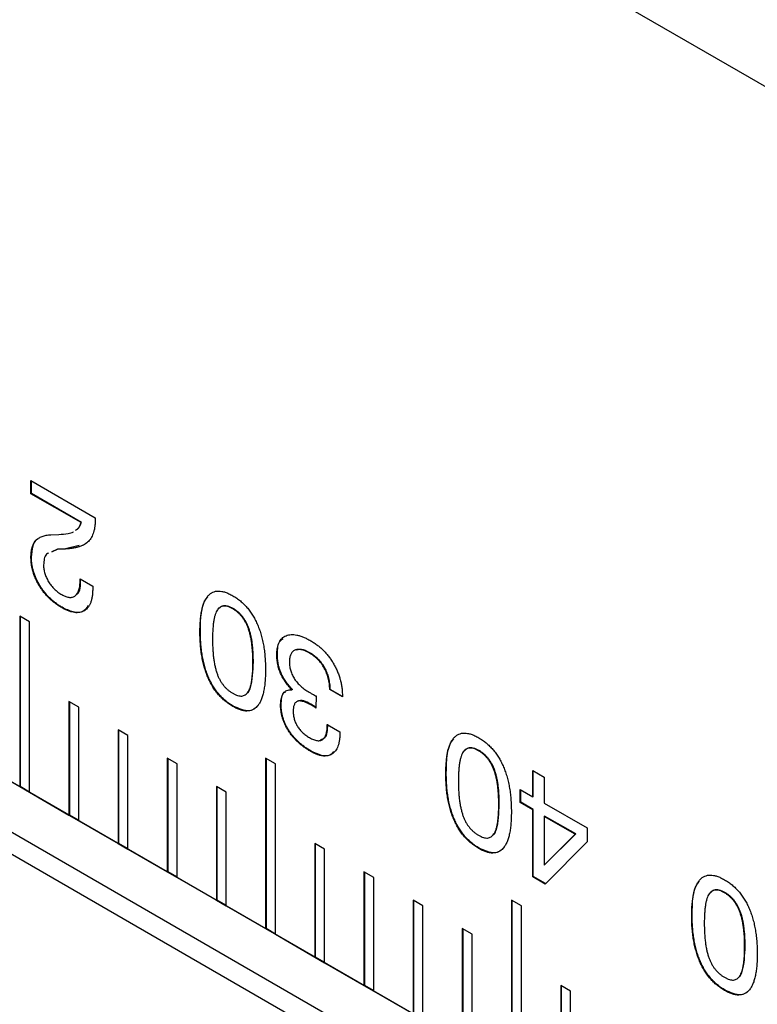
# Model space of a CAD drawing. Units: millimetres. Extents: x 14 to 281, y 11 to 152.
# Drawn here: x 232 to 236, y 30 to 35 of the extents above; entities that cross this region are included whole.
import ezdxf

# ---------------------------------------------------------------- set-up
doc = ezdxf.new("R2010")
doc.units = ezdxf.units.MM

msp = doc.modelspace()

# ---------------------------------------------------------------- linework, layer by layer
at = {"color": 7, "linetype": 'Continuous', "lineweight": 25}
for p, q in [((227.5796, 39.8066), (243.0715, 30.8633)), ((236.1214, 28.3751), (227.6105, 33.2884)), ((227.6105, 32.9998), (236.1178, 28.0887)), ((227.6666, 32.8412), (236.1337, 27.9532)), ((231.992, 32.5554), (232.3619, 32.3419)), ((231.992, 32.48), (231.992, 32.5554)), ((231.9949, 32.4817), (231.9949, 32.5538)), ((231.9949, 32.4817), (231.992, 32.48)), ((232.2799, 32.3139), (231.992, 32.48)), ((232.2827, 32.3155), (231.9949, 32.4817)), ((232.3619, 32.3419), (232.3619, 32.3368)), ((232.2827, 32.3155), (232.2799, 32.3139)), ((232.1068, 32.2444), (232.1519, 32.2454)), ((232.1426, 32.1592), (232.1096, 32.1449)), ((232.1455, 32.1609), (232.1124, 32.1466)), ((232.1878, 32.1623), (232.1426, 32.1592)), ((232.1455, 32.1609), (232.1426, 32.1592)), ((232.1907, 32.164), (232.1455, 32.1609)), ((232.2686, 32.1824), (232.1907, 32.164)), ((231.9949, 32.1151), (231.992, 32.1135)), ((232.2749, 31.9901), (232.3474, 31.9483)), ((232.2749, 31.9828), (232.2749, 31.9901)), ((232.2777, 31.9844), (232.2749, 31.9828)), ((232.2777, 31.9844), (232.2777, 31.9885)), ((232.3474, 31.9483), (232.3474, 31.9374)), ((232.1714, 31.827), (232.1686, 31.8254)), ((233.1552, 31.8202), (233.1524, 31.8185)), ((231.9841, 31.7435), (231.9275, 31.7761)), ((231.9275, 31.7761), (231.9275, 30.7963)), ((231.9303, 31.7745), (231.9303, 30.7979)), ((231.9841, 30.7636), (231.9841, 31.7435)), ((232.9667, 31.6868), (232.9638, 31.6852)), ((233.4091, 31.5549), (233.4062, 31.5533)), ((233.5967, 31.5653), (233.5939, 31.5637)), ((233.2713, 31.511), (233.2684, 31.5093)), ((233.4954, 31.3553), (233.4926, 31.3536)), ((233.6289, 31.3189), (233.6315, 31.3178)), ((233.6315, 31.3178), (233.6312, 31.2482)), ((233.7137, 31.3554), (233.7108, 31.3538)), ((233.7834, 31.3119), (233.7108, 31.3538)), ((233.7834, 31.3152), (233.7137, 31.3554)), ((233.7834, 31.3165), (233.7834, 31.3119)), ((232.2669, 31.2536), (232.2103, 31.2862)), ((232.2103, 31.2862), (232.2103, 30.633)), ((232.2132, 31.2846), (232.2132, 30.6346)), ((232.2669, 30.6003), (232.2669, 31.2536)), ((233.1558, 31.2587), (233.153, 31.2571)), ((233.4308, 31.2672), (233.428, 31.2656)), ((233.6963, 31.1528), (233.7689, 31.1109)), ((232.5497, 31.0903), (232.4932, 31.1229)), ((232.4932, 31.1229), (232.4932, 30.4697)), ((232.496, 31.1213), (232.496, 30.4713)), ((232.5497, 30.4371), (232.5497, 31.0903)), ((233.7689, 31.1109), (233.7689, 31.1065)), ((233.6038, 31.0001), (233.6009, 30.9985)), ((234.5695, 31.0038), (234.5666, 31.0021)), ((231.7012, 30.9269), (231.9275, 30.7963)), ((232.8326, 30.927), (232.776, 30.9597)), ((232.776, 30.9597), (232.776, 30.3064)), ((232.7788, 30.958), (232.7788, 30.3081)), ((232.8326, 30.2738), (232.8326, 30.927)), ((233.3983, 30.9271), (233.3417, 30.9597)), ((233.3417, 30.9597), (233.3417, 29.9799)), ((233.3445, 30.9581), (233.3445, 29.9815)), ((233.3983, 29.9472), (233.3983, 30.9271)), ((234.3809, 30.8704), (234.3781, 30.8688)), ((234.8785, 30.8891), (234.9437, 30.8514)), ((234.8785, 30.7383), (234.8785, 30.8891)), ((234.8813, 30.74), (234.8813, 30.8875)), ((231.9303, 30.7979), (231.9275, 30.7963)), ((231.9275, 30.7963), (231.9841, 30.7636)), ((231.9303, 30.7979), (231.984, 30.7669)), ((233.1154, 30.7637), (233.0589, 30.7964)), ((233.0589, 30.7964), (233.0589, 30.1431)), ((234.9437, 30.8514), (234.9437, 30.7007)), ((231.9841, 30.7636), (232.2103, 30.633)), ((233.0617, 30.7947), (233.0617, 30.1448)), ((233.1154, 30.1105), (233.1154, 30.7637)), ((234.8059, 30.7802), (234.8785, 30.7383)), ((234.8059, 30.7048), (234.8059, 30.7802)), ((234.8088, 30.7065), (234.8088, 30.7786)), ((234.8813, 30.74), (234.8785, 30.7383)), ((234.6855, 30.6945), (234.6827, 30.6929)), ((234.8088, 30.7065), (234.8059, 30.7048)), ((234.8785, 30.663), (234.8059, 30.7048)), ((234.8813, 30.6646), (234.8088, 30.7065)), ((234.9437, 30.7007), (235.1903, 30.5583)), ((232.2132, 30.6346), (232.2103, 30.633)), ((232.2103, 30.633), (232.2669, 30.6003)), ((232.2132, 30.6346), (232.2669, 30.6036)), ((234.8813, 30.6646), (234.8785, 30.663)), ((234.8785, 30.2777), (234.8785, 30.663)), ((234.8813, 30.2794), (234.8813, 30.6646)), ((234.9466, 30.6269), (234.9437, 30.6253)), ((235.1222, 30.5223), (234.9437, 30.6253)), ((234.9437, 30.6253), (234.9437, 30.3449)), ((235.1251, 30.5239), (234.9466, 30.6269)), ((232.2669, 30.6003), (232.4932, 30.4697)), ((234.9437, 30.3449), (235.1222, 30.5223)), ((234.9466, 30.3465), (235.1251, 30.5239)), ((235.1251, 30.5239), (235.1222, 30.5223)), ((235.1903, 30.5583), (235.1903, 30.4785)), ((232.496, 30.4713), (232.4932, 30.4697)), ((232.4932, 30.4697), (232.5497, 30.4371)), ((232.496, 30.4713), (232.5497, 30.4403)), ((233.6811, 30.4372), (233.6245, 30.4698)), ((233.6245, 30.4698), (233.6245, 29.8166)), ((233.6274, 30.4682), (233.6274, 29.8182)), ((235.1903, 30.4785), (234.9503, 30.2363)), ((232.5497, 30.4371), (232.776, 30.3064)), ((233.6811, 29.7839), (233.6811, 30.4372)), ((234.57, 30.4423), (234.5672, 30.4407)), ((234.9466, 30.3465), (234.9437, 30.3449)), ((232.7788, 30.3081), (232.776, 30.3064)), ((232.776, 30.3064), (232.8326, 30.2738)), ((232.7788, 30.3081), (232.8326, 30.277)), ((233.9639, 30.2739), (233.9074, 30.3065)), ((233.9074, 30.3065), (233.9074, 29.6533)), ((233.9102, 30.3049), (233.9102, 29.6549)), ((232.8326, 30.2738), (233.0589, 30.1431)), ((233.9639, 29.6206), (233.9639, 30.2739)), ((234.8813, 30.2794), (234.8785, 30.2777)), ((234.9503, 30.2363), (234.8785, 30.2777)), ((234.9524, 30.2383), (234.8813, 30.2794)), ((235.9837, 30.1873), (235.9808, 30.1857)), ((233.0617, 30.1448), (233.0589, 30.1431)), ((233.0589, 30.1431), (233.1154, 30.1105)), ((233.0617, 30.1448), (233.1154, 30.1138)), ((234.2468, 30.1106), (234.1902, 30.1432)), ((234.1902, 30.1432), (234.1902, 29.49)), ((234.1931, 30.1416), (234.1931, 29.4917)), ((234.8125, 30.1106), (234.7559, 30.1433)), ((234.7559, 30.1433), (234.7559, 29.1635)), ((234.7587, 30.1417), (234.7587, 29.1651)), ((233.1154, 30.1105), (233.3417, 29.9799)), ((234.2468, 29.4574), (234.2468, 30.1106)), ((234.8125, 29.1308), (234.8125, 30.1106)), ((235.7951, 30.054), (235.7923, 30.0524)), ((233.3445, 29.9815), (233.3417, 29.9799)), ((233.3417, 29.9799), (233.3983, 29.9472)), ((233.3445, 29.9815), (233.3983, 29.9505)), ((233.3983, 29.9472), (233.6245, 29.8166)), ((234.5296, 29.9473), (234.4731, 29.98)), ((234.4731, 29.98), (234.4731, 29.3267)), ((234.4759, 29.9783), (234.4759, 29.3284)), ((234.5296, 29.2941), (234.5296, 29.9473)), ((236.0997, 29.8781), (236.0969, 29.8765)), ((233.6274, 29.8182), (233.6245, 29.8166)), ((233.6245, 29.8166), (233.6811, 29.7839)), ((233.6274, 29.8182), (233.6811, 29.7872)), ((233.6811, 29.7839), (233.9074, 29.6533)), ((233.9102, 29.6549), (233.9074, 29.6533)), ((233.9074, 29.6533), (233.9639, 29.6206)), ((233.9102, 29.6549), (233.9639, 29.6239)), ((233.9639, 29.6206), (234.1902, 29.49)), ((235.0953, 29.6207), (235.0388, 29.6534)), ((235.0388, 29.6534), (235.0388, 29.0002)), ((235.0416, 29.6518), (235.0416, 29.0018)), ((235.0953, 28.9675), (235.0953, 29.6207)), ((235.9842, 29.6259), (235.9814, 29.6243))]:
    msp.add_line(p, q, dxfattribs=at)
for points, knots in [([(232.3619, 32.3368), (232.3618, 32.3294), (232.3616, 32.3149), (232.3597, 32.2946), (232.3568, 32.2758), (232.3524, 32.2587), (232.347, 32.2431), (232.3402, 32.2292), (232.3323, 32.2169), (232.3231, 32.206), (232.3124, 32.1965), (232.2999, 32.1884), (232.2857, 32.1812), (232.2696, 32.1752), (232.2518, 32.1702), (232.2322, 32.1664), (232.2107, 32.1637), (232.1956, 32.1628), (232.1878, 32.1623)], [0, 0, 0, 0, 0.061529, 0.120781, 0.178414, 0.234044, 0.288615, 0.341915, 0.395013, 0.447792, 0.502147, 0.560508, 0.622449, 0.688734, 0.75957, 0.834925, 0.914963, 1, 1, 1, 1]), ([(232.248, 32.2698), (232.2534, 32.2732), (232.2682, 32.2824), (232.2753, 32.3017), (232.2799, 32.3139)], [0, 0, 0, 0, 0.367956, 1, 1, 1, 1]), ([(232.2508, 32.2715), (232.2562, 32.2748), (232.271, 32.284), (232.2782, 32.3033), (232.2827, 32.3155)], [0, 0, 0, 0, 0.367956, 1, 1, 1, 1]), ([(231.992, 32.1135), (231.9921, 32.1188), (231.9923, 32.1291), (231.9935, 32.144), (231.9959, 32.1576), (231.9989, 32.1703), (232.0027, 32.182), (232.0076, 32.1925), (232.0133, 32.2021), (232.0199, 32.2106), (232.0274, 32.2183), (232.036, 32.2247), (232.0454, 32.2305), (232.0559, 32.235), (232.0671, 32.239), (232.0795, 32.2417), (232.0927, 32.2437), (232.1021, 32.2442), (232.1068, 32.2444)], [0, 0, 0, 0, 0.063506, 0.125163, 0.185378, 0.244811, 0.302231, 0.35982, 0.417058, 0.474522, 0.533007, 0.592767, 0.654575, 0.718691, 0.784586, 0.853718, 0.925465, 1, 1, 1, 1]), ([(231.9949, 32.1151), (231.9968, 32.137), (232.0008, 32.1808), (232.0182, 32.2178), (232.0343, 32.2228), (232.0345, 32.2228)], [0, 0, 0, 0, 0.498373, 0.995912, 1, 1, 1, 1]), ([(232.1519, 32.2454), (232.1697, 32.2471), (232.199, 32.2499), (232.2283, 32.255), (232.2372, 32.2618), (232.2374, 32.2619)], [0, 0, 0, 0, 0.6032675, 0.9934859, 1, 1, 1, 1]), ([(232.1686, 31.8254), (232.1621, 31.8293), (232.1494, 31.8368), (232.1309, 31.8502), (232.1133, 31.8641), (232.0967, 31.8793), (232.0811, 31.8955), (232.0665, 31.913), (232.0528, 31.9312), (232.0403, 31.9505), (232.0289, 31.9703), (232.019, 31.9905), (232.0107, 32.0107), (232.0039, 32.0311), (231.9985, 32.0517), (231.9948, 32.0723), (231.9925, 32.0931), (231.9922, 32.1066), (231.992, 32.1135)], [0, 0, 0, 0, 0.072442, 0.141516, 0.207556, 0.27162, 0.333759, 0.394767, 0.455241, 0.515924, 0.576049, 0.635081, 0.693128, 0.75149, 0.810865, 0.871409, 0.934271, 1, 1, 1, 1]), ([(232.1714, 31.827), (232.1649, 31.8309), (232.1522, 31.8385), (232.1337, 31.8518), (232.1161, 31.8657), (232.0995, 31.881), (232.0839, 31.8972), (232.0693, 31.9146), (232.0556, 31.9328), (232.0431, 31.9521), (232.0318, 31.972), (232.0219, 31.9921), (232.0135, 32.0124), (232.0067, 32.0328), (232.0013, 32.0533), (231.9976, 32.0739), (231.9953, 32.0947), (231.995, 32.1082), (231.9949, 32.1151)], [0, 0, 0, 0, 0.072442, 0.141516, 0.207556, 0.27162, 0.333759, 0.394767, 0.455241, 0.515924, 0.576049, 0.635081, 0.693128, 0.75149, 0.810865, 0.871409, 0.934271, 1, 1, 1, 1]), ([(232.0934, 32.138), (232.0891, 32.1366), (232.076, 32.1327), (232.0672, 32.1063), (232.0654, 32.0827), (232.0646, 32.071)], [0, 0, 0, 0, 0.200996, 0.600377, 1, 1, 1, 1]), ([(232.0646, 32.071), (232.0646, 32.0669), (232.0648, 32.0588), (232.0662, 32.0464), (232.0684, 32.0342), (232.0717, 32.0219), (232.0755, 32.0098), (232.0807, 31.9978), (232.0864, 31.9859), (232.0933, 31.9742), (232.1007, 31.9628), (232.1089, 31.9519), (232.1177, 31.9417), (232.1271, 31.9321), (232.1369, 31.9229), (232.1475, 31.9145), (232.1587, 31.9068), (232.1663, 31.9021), (232.1703, 31.8998)], [0, 0, 0, 0, 0.065697, 0.128379, 0.18932, 0.247809, 0.306222, 0.363978, 0.422288, 0.482174, 0.542359, 0.603043, 0.66396, 0.726083, 0.790168, 0.857022, 0.926546, 1, 1, 1, 1]), ([(232.2512, 31.9009), (232.254, 31.9022), (232.2768, 31.9128), (232.2773, 31.951), (232.2777, 31.9844)], [0, 0, 0, 0, 0.124605, 1, 1, 1, 1]), ([(232.3474, 31.9374), (232.3472, 31.9294), (232.3469, 31.9138), (232.3447, 31.8921), (232.3409, 31.8725), (232.3358, 31.855), (232.3289, 31.8398), (232.3206, 31.8267), (232.3108, 31.8159), (232.2995, 31.8073), (232.2869, 31.8011), (232.2732, 31.7971), (232.2584, 31.7956), (232.2424, 31.7967), (232.2255, 31.8002), (232.2074, 31.8063), (232.1884, 31.8144), (232.1753, 31.8217), (232.1686, 31.8254)], [0, 0, 0, 0, 0.071783, 0.140464, 0.205708, 0.26877, 0.329615, 0.389464, 0.448294, 0.507677, 0.566391, 0.624552, 0.68294, 0.742308, 0.803005, 0.86567, 0.931317, 1, 1, 1, 1]), ([(232.1703, 31.8998), (232.1742, 31.8976), (232.182, 31.8934), (232.1933, 31.8886), (232.204, 31.8854), (232.2139, 31.8839), (232.2233, 31.8839), (232.232, 31.8854), (232.2399, 31.8888), (232.2472, 31.8935), (232.2537, 31.8998), (232.2595, 31.9074), (232.2642, 31.9166), (232.2682, 31.927), (232.2711, 31.9391), (232.2734, 31.9522), (232.2746, 31.967), (232.2748, 31.9774), (232.2749, 31.9828)], [0, 0, 0, 0, 0.0648506, 0.1264507, 0.1861524, 0.2433405, 0.2998995, 0.3560229, 0.4129007, 0.4705098, 0.5299816, 0.5897598, 0.6510315, 0.7152303, 0.780767, 0.8503485, 0.9234614, 1, 1, 1, 1]), ([(232.9638, 31.6852), (232.964, 31.6977), (232.9643, 31.722), (232.9666, 31.7562), (232.9703, 31.7872), (232.9754, 31.8151), (232.9822, 31.8397), (232.9904, 31.8612), (233.0002, 31.8794), (233.0114, 31.8944), (233.0241, 31.9062), (233.0384, 31.9144), (233.054, 31.9196), (233.0711, 31.9212), (233.0896, 31.9193), (233.1095, 31.9141), (233.1308, 31.9057), (233.1454, 31.8977), (233.153, 31.8936)], [0, 0, 0, 0, 0.086676, 0.168151, 0.24465, 0.316447, 0.383951, 0.447786, 0.50787, 0.56505, 0.619984, 0.672987, 0.725107, 0.776839, 0.829402, 0.883521, 0.940259, 1, 1, 1, 1]), ([(232.9667, 31.6868), (232.9676, 31.7623), (232.9685, 31.8431), (233.0069, 31.8842), (233.0094, 31.8869)], [0, 0, 0, 0, 0.935163, 1, 1, 1, 1]), ([(233.153, 31.8936), (233.1604, 31.889), (233.175, 31.8801), (233.1961, 31.8641), (233.2158, 31.8464), (233.2342, 31.8271), (233.2512, 31.8057), (233.2667, 31.7827), (233.2808, 31.7579), (233.2935, 31.7316), (233.3048, 31.7036), (233.3145, 31.6741), (233.3228, 31.6431), (233.3294, 31.6107), (233.3347, 31.5769), (233.3384, 31.5416), (233.3405, 31.5048), (233.3408, 31.4802), (233.341, 31.4675)], [0, 0, 0, 0, 0.059289, 0.115871, 0.169545, 0.22196, 0.273561, 0.325811, 0.378522, 0.433592, 0.490914, 0.551146, 0.61514, 0.682732, 0.754765, 0.831454, 0.913109, 1, 1, 1, 1]), ([(232.3219, 31.8374), (232.3128, 31.8241), (232.2931, 31.7952), (232.2353, 31.7954), (232.1927, 31.8165), (232.1714, 31.827)], [0, 0, 0, 0, 0.298437, 0.648624, 1, 1, 1, 1]), ([(233.1524, 31.8185), (233.1475, 31.8212), (233.1381, 31.8263), (233.1243, 31.8316), (233.1116, 31.8343), (233.1, 31.8347), (233.0892, 31.8329), (233.0797, 31.8283), (233.0711, 31.8215), (233.0636, 31.8122), (233.0572, 31.8002), (233.0515, 31.7858), (233.0468, 31.7686), (233.043, 31.7487), (233.04, 31.7263), (233.0379, 31.7011), (233.0366, 31.6732), (233.0365, 31.6535), (233.0364, 31.6433)], [0, 0, 0, 0, 0.054066, 0.104979, 0.153687, 0.200864, 0.24741, 0.294817, 0.343525, 0.39472, 0.449563, 0.509811, 0.575403, 0.647137, 0.725379, 0.810289, 0.901638, 1, 1, 1, 1]), ([(233.1552, 31.8202), (233.144, 31.8258), (233.1215, 31.837), (233.0916, 31.8375), (233.0791, 31.8257), (233.0735, 31.8204)], [0, 0, 0, 0, 0.354595, 0.70848, 1, 1, 1, 1]), ([(233.2684, 31.5093), (233.2684, 31.5195), (233.2682, 31.5393), (233.267, 31.5684), (233.2647, 31.596), (233.2617, 31.6219), (233.258, 31.6461), (233.253, 31.6688), (233.2474, 31.6898), (233.2409, 31.7093), (233.2334, 31.7274), (233.2248, 31.7443), (233.2152, 31.7598), (233.2046, 31.7742), (233.193, 31.7874), (233.1803, 31.7991), (233.1667, 31.8098), (233.1573, 31.8156), (233.1524, 31.8185)], [0, 0, 0, 0, 0.097672, 0.18874, 0.273402, 0.351348, 0.42319, 0.488994, 0.549333, 0.604819, 0.656445, 0.705548, 0.753027, 0.799526, 0.846954, 0.895211, 0.946271, 1, 1, 1, 1]), ([(233.2713, 31.511), (233.2712, 31.5212), (233.271, 31.5409), (233.2698, 31.57), (233.2675, 31.5976), (233.2645, 31.6235), (233.2608, 31.6477), (233.2559, 31.6704), (233.2503, 31.6914), (233.2437, 31.7109), (233.2362, 31.7291), (233.2276, 31.7459), (233.218, 31.7615), (233.2074, 31.7758), (233.1959, 31.789), (233.1832, 31.8007), (233.1695, 31.8114), (233.1601, 31.8172), (233.1552, 31.8202)], [0, 0, 0, 0, 0.097672, 0.18874, 0.273402, 0.351348, 0.42319, 0.488994, 0.549333, 0.604819, 0.656445, 0.705548, 0.753027, 0.799526, 0.846954, 0.895211, 0.946271, 1, 1, 1, 1]), ([(233.153, 31.2571), (233.1455, 31.2617), (233.1309, 31.2706), (233.1097, 31.2867), (233.0898, 31.3044), (233.0713, 31.324), (233.0542, 31.3454), (233.0386, 31.3684), (233.0244, 31.3933), (233.0115, 31.4198), (233.0002, 31.4479), (232.9904, 31.4775), (232.9822, 31.5086), (232.9754, 31.5411), (232.9703, 31.5751), (232.9666, 31.6106), (232.9643, 31.6476), (232.964, 31.6724), (232.9638, 31.6852)], [0, 0, 0, 0, 0.059294, 0.115596, 0.16958, 0.222127, 0.273731, 0.325538, 0.378621, 0.433602, 0.491051, 0.551255, 0.614932, 0.682557, 0.754469, 0.831371, 0.912941, 1, 1, 1, 1]), ([(233.1558, 31.2587), (233.1483, 31.2633), (233.1337, 31.2722), (233.1125, 31.2883), (233.0926, 31.306), (233.0741, 31.3256), (233.0571, 31.347), (233.0414, 31.37), (233.0272, 31.3949), (233.0143, 31.4214), (233.003, 31.4495), (232.9933, 31.4791), (232.985, 31.5102), (232.9782, 31.5427), (232.9731, 31.5767), (232.9694, 31.6122), (232.9671, 31.6493), (232.9668, 31.674), (232.9667, 31.6868)], [0, 0, 0, 0, 0.059294, 0.115596, 0.16958, 0.222127, 0.273731, 0.325538, 0.378621, 0.433602, 0.491051, 0.551255, 0.614932, 0.682557, 0.754469, 0.831371, 0.912941, 1, 1, 1, 1]), ([(233.4062, 31.5533), (233.4064, 31.5604), (233.4066, 31.5744), (233.4092, 31.5934), (233.4134, 31.6104), (233.4192, 31.6253), (233.4265, 31.6384), (233.4359, 31.649), (233.4467, 31.6578), (233.4591, 31.6644), (233.4728, 31.6688), (233.4878, 31.671), (233.504, 31.6706), (233.5212, 31.6682), (233.5396, 31.6633), (233.5591, 31.6562), (233.5797, 31.6468), (233.5938, 31.6389), (233.601, 31.6349)], [0, 0, 0, 0, 0.064534, 0.126096, 0.185329, 0.243186, 0.300331, 0.357555, 0.415542, 0.474682, 0.535104, 0.595495, 0.657188, 0.720622, 0.785842, 0.853822, 0.925328, 1, 1, 1, 1]), ([(233.4091, 31.5549), (233.4102, 31.5874), (233.4117, 31.6295), (233.4373, 31.6428), (233.4431, 31.6459)], [0, 0, 0, 0, 0.772253, 1, 1, 1, 1]), ([(233.0364, 31.6433), (233.0365, 31.633), (233.0366, 31.613), (233.0379, 31.5836), (233.04, 31.5559), (233.043, 31.5298), (233.0468, 31.5054), (233.0515, 31.4827), (233.0572, 31.4616), (233.0636, 31.4421), (233.0711, 31.424), (233.0797, 31.4072), (233.0893, 31.3916), (233.1, 31.3773), (233.1116, 31.364), (233.1243, 31.3523), (233.138, 31.3416), (233.1475, 31.3358), (233.1524, 31.3328)], [0, 0, 0, 0, 0.098431, 0.189874, 0.274484, 0.352864, 0.424752, 0.490515, 0.550941, 0.605966, 0.657333, 0.705869, 0.753108, 0.79972, 0.84691, 0.895322, 0.946125, 1, 1, 1, 1]), ([(233.601, 31.6349), (233.6078, 31.6308), (233.621, 31.6229), (233.6404, 31.6088), (233.6587, 31.594), (233.6759, 31.5775), (233.6921, 31.5601), (233.7072, 31.5414), (233.7212, 31.5214), (233.734, 31.5004), (233.7456, 31.4786), (233.7558, 31.4564), (233.7643, 31.4338), (233.7714, 31.4109), (233.7768, 31.3876), (233.7806, 31.364), (233.7829, 31.3401), (233.7832, 31.3245), (233.7834, 31.3165)], [0, 0, 0, 0, 0.069286, 0.135539, 0.199183, 0.260585, 0.320515, 0.379427, 0.438376, 0.498061, 0.557515, 0.616865, 0.676259, 0.736544, 0.798565, 0.862966, 0.929941, 1, 1, 1, 1]), ([(233.4926, 31.3536), (233.4891, 31.3572), (233.4823, 31.3642), (233.4726, 31.3751), (233.4636, 31.3865), (233.4552, 31.398), (233.4473, 31.4098), (233.4403, 31.4219), (233.4338, 31.4342), (233.428, 31.4467), (233.4229, 31.4595), (233.4185, 31.4725), (233.4145, 31.4856), (233.4116, 31.4988), (233.4091, 31.5123), (233.4075, 31.5258), (233.4064, 31.5397), (233.4063, 31.5487), (233.4062, 31.5533)], [0, 0, 0, 0, 0.066464, 0.130925, 0.192777, 0.253584, 0.313709, 0.372556, 0.431049, 0.489648, 0.548825, 0.608434, 0.66912, 0.731399, 0.794587, 0.860997, 0.928929, 1, 1, 1, 1]), ([(233.4954, 31.3553), (233.492, 31.3588), (233.4852, 31.3658), (233.4754, 31.3768), (233.4664, 31.3881), (233.458, 31.3996), (233.4501, 31.4114), (233.4431, 31.4236), (233.4366, 31.4358), (233.4308, 31.4484), (233.4257, 31.4611), (233.4213, 31.4741), (233.4174, 31.4872), (233.4144, 31.5005), (233.412, 31.5139), (233.4103, 31.5275), (233.4092, 31.5413), (233.4091, 31.5503), (233.4091, 31.5549)], [0, 0, 0, 0, 0.066464, 0.130925, 0.192777, 0.253584, 0.313709, 0.372556, 0.431049, 0.489648, 0.548825, 0.608434, 0.66912, 0.731399, 0.794587, 0.860997, 0.928929, 1, 1, 1, 1]), ([(233.5939, 31.5637), (233.5896, 31.5661), (233.5811, 31.5707), (233.5687, 31.5765), (233.557, 31.5807), (233.5461, 31.5835), (233.5358, 31.5851), (233.5263, 31.5849), (233.5174, 31.5837), (233.5094, 31.5808), (233.5021, 31.5767), (233.4958, 31.5712), (233.4906, 31.5643), (233.4862, 31.5563), (233.4829, 31.5469), (233.4805, 31.536), (233.479, 31.5241), (233.4788, 31.5154), (233.4788, 31.5109)], [0, 0, 0, 0, 0.074475, 0.145379, 0.21253, 0.277697, 0.339964, 0.400169, 0.459786, 0.518715, 0.577294, 0.634403, 0.691347, 0.748668, 0.808229, 0.869304, 0.933287, 1, 1, 1, 1]), ([(233.5967, 31.5653), (233.58, 31.5744), (233.5515, 31.5898), (233.5289, 31.5836), (233.5196, 31.5811)], [0, 0, 0, 0, 0.590292, 1, 1, 1, 1]), ([(233.7108, 31.3538), (233.7106, 31.3594), (233.7103, 31.3704), (233.7085, 31.3871), (233.706, 31.4032), (233.7025, 31.419), (233.698, 31.4343), (233.6927, 31.4492), (233.6865, 31.4636), (233.6793, 31.4775), (233.6713, 31.4908), (233.6626, 31.5035), (233.6529, 31.5152), (233.6427, 31.5265), (233.6315, 31.5369), (233.6197, 31.5466), (233.6071, 31.5559), (233.5984, 31.561), (233.5939, 31.5637)], [0, 0, 0, 0, 0.074869, 0.145469, 0.212771, 0.27665, 0.338189, 0.397954, 0.456073, 0.513279, 0.569909, 0.626653, 0.6836, 0.741573, 0.802076, 0.864647, 0.930502, 1, 1, 1, 1]), ([(233.7137, 31.3554), (233.7135, 31.3611), (233.7131, 31.3721), (233.7114, 31.3887), (233.7088, 31.4049), (233.7053, 31.4206), (233.7009, 31.4359), (233.6955, 31.4508), (233.6893, 31.4652), (233.6821, 31.4791), (233.6741, 31.4924), (233.6654, 31.5051), (233.6558, 31.5169), (233.6455, 31.5282), (233.6344, 31.5386), (233.6225, 31.5483), (233.6099, 31.5575), (233.6012, 31.5626), (233.5967, 31.5653)], [0, 0, 0, 0, 0.074869, 0.145469, 0.212771, 0.27665, 0.338189, 0.397954, 0.456073, 0.513279, 0.569909, 0.626653, 0.6836, 0.741573, 0.802076, 0.864647, 0.930502, 1, 1, 1, 1]), ([(233.1524, 31.3328), (233.1573, 31.3302), (233.1667, 31.325), (233.1804, 31.3199), (233.193, 31.3173), (233.2047, 31.3167), (233.2152, 31.3191), (233.2249, 31.3235), (233.2333, 31.3307), (233.2409, 31.3402), (233.2474, 31.3522), (233.253, 31.3669), (233.258, 31.384), (233.2617, 31.404), (233.2647, 31.4266), (233.267, 31.4517), (233.2682, 31.4795), (233.2684, 31.4992), (233.2684, 31.5093)], [0, 0, 0, 0, 0.053528, 0.104397, 0.152598, 0.199669, 0.246229, 0.29353, 0.34277, 0.394204, 0.449857, 0.510362, 0.576322, 0.648304, 0.726372, 0.811132, 0.902276, 1, 1, 1, 1]), ([(233.2366, 31.3351), (233.238, 31.336), (233.2469, 31.3424), (233.2668, 31.3965), (233.2693, 31.4601), (233.2713, 31.511)], [0, 0, 0, 0, 0.035283, 0.228573, 1, 1, 1, 1]), ([(233.4788, 31.5109), (233.4789, 31.5067), (233.479, 31.4986), (233.4804, 31.4861), (233.4828, 31.4737), (233.4861, 31.4615), (233.4902, 31.4495), (233.4954, 31.4377), (233.5014, 31.426), (233.5085, 31.4146), (233.5164, 31.4035), (233.525, 31.3927), (233.5345, 31.3826), (233.5447, 31.3728), (233.5556, 31.3633), (233.5673, 31.3544), (233.5797, 31.3459), (233.5883, 31.3409), (233.5927, 31.3383)], [0, 0, 0, 0, 0.064744, 0.125894, 0.184191, 0.240855, 0.296582, 0.351539, 0.407078, 0.463966, 0.521988, 0.581785, 0.643388, 0.707986, 0.775366, 0.845777, 0.920987, 1, 1, 1, 1]), ([(233.341, 31.4675), (233.3408, 31.4549), (233.3405, 31.4305), (233.3384, 31.3961), (233.3347, 31.3649), (233.3293, 31.3371), (233.3228, 31.3122), (233.3145, 31.2907), (233.3048, 31.2724), (233.2935, 31.2572), (233.2808, 31.2454), (233.2668, 31.2367), (233.2511, 31.2319), (233.2342, 31.2299), (233.2159, 31.2316), (233.1961, 31.2368), (233.175, 31.2451), (233.1604, 31.253), (233.153, 31.2571)], [0, 0, 0, 0, 0.08697, 0.168717, 0.245508, 0.317359, 0.385358, 0.449189, 0.50954, 0.566973, 0.622141, 0.674932, 0.726865, 0.778488, 0.830886, 0.884423, 0.940862, 1, 1, 1, 1]), ([(233.428, 31.2656), (233.4282, 31.2727), (233.4285, 31.2867), (233.4316, 31.3052), (233.4367, 31.3208), (233.4439, 31.3336), (233.4531, 31.3433), (233.4644, 31.3499), (233.4776, 31.3536), (233.4875, 31.3536), (233.4926, 31.3536)], [0, 0, 0, 0, 0.1410917, 0.2729934, 0.3970539, 0.5174104, 0.6353899, 0.75291, 0.873553, 1, 1, 1, 1]), ([(233.4308, 31.2672), (233.4318, 31.2808), (233.4337, 31.3081), (233.4421, 31.3368), (233.4544, 31.3404), (233.4566, 31.341)], [0, 0, 0, 0, 0.4505723, 0.9001992, 1, 1, 1, 1]), ([(233.5927, 31.3383), (233.5948, 31.3371), (233.5996, 31.3344), (233.6078, 31.3299), (233.6177, 31.3247), (233.625, 31.3209), (233.6289, 31.3189)], [0, 0, 0, 0, 0.174893, 0.399805, 0.674876, 1, 1, 1, 1]), ([(233.2999, 31.2667), (233.2945, 31.2595), (233.2809, 31.2416), (233.2352, 31.2241), (233.1875, 31.2449), (233.1558, 31.2587)], [0, 0, 0, 0, 0.181905, 0.45614, 1, 1, 1, 1]), ([(233.6009, 30.9985), (233.5943, 31.0024), (233.5813, 31.0101), (233.5625, 31.0232), (233.5447, 31.0367), (233.5281, 31.0512), (233.5127, 31.0663), (233.4984, 31.0823), (233.4851, 31.0987), (233.4733, 31.116), (233.4625, 31.1337), (233.4533, 31.1518), (233.4454, 31.1702), (233.4391, 31.1889), (233.434, 31.2078), (233.4306, 31.227), (233.4283, 31.2464), (233.4281, 31.2591), (233.428, 31.2656)], [0, 0, 0, 0, 0.07801, 0.151898, 0.221968, 0.2887, 0.352598, 0.413652, 0.473226, 0.531444, 0.588494, 0.644484, 0.700151, 0.756424, 0.813885, 0.873098, 0.934816, 1, 1, 1, 1]), ([(233.6038, 31.0001), (233.5971, 31.0041), (233.5841, 31.0118), (233.5653, 31.0248), (233.5475, 31.0384), (233.5309, 31.0528), (233.5155, 31.068), (233.5012, 31.0839), (233.488, 31.1003), (233.4761, 31.1176), (233.4653, 31.1353), (233.4561, 31.1535), (233.4482, 31.1718), (233.4419, 31.1905), (233.4368, 31.2095), (233.4334, 31.2286), (233.4312, 31.2481), (233.4309, 31.2607), (233.4308, 31.2672)], [0, 0, 0, 0, 0.07801, 0.151898, 0.221968, 0.2887, 0.352598, 0.413652, 0.473226, 0.531444, 0.588494, 0.644484, 0.700151, 0.756424, 0.813885, 0.873098, 0.934816, 1, 1, 1, 1]), ([(233.6085, 31.2621), (233.6039, 31.2647), (233.595, 31.2697), (233.5822, 31.276), (233.5703, 31.2813), (233.5594, 31.285), (233.5496, 31.2875), (233.5407, 31.2887), (233.5327, 31.2888), (233.5257, 31.2874), (233.5198, 31.2845), (233.5145, 31.2806), (233.5101, 31.2753), (233.5067, 31.2684), (233.5038, 31.2606), (233.502, 31.2511), (233.5006, 31.2406), (233.5006, 31.2328), (233.5005, 31.2288)], [0, 0, 0, 0, 0.088112, 0.169903, 0.246294, 0.316243, 0.3816, 0.441939, 0.498445, 0.550914, 0.601522, 0.652191, 0.702861, 0.756163, 0.811875, 0.870219, 0.932818, 1, 1, 1, 1]), ([(233.6113, 31.2637), (233.5834, 31.2803), (233.5536, 31.2979), (233.5326, 31.2892), (233.5314, 31.2886)], [0, 0, 0, 0, 0.93926, 1, 1, 1, 1]), ([(233.6312, 31.2482), (233.6296, 31.2493), (233.6263, 31.2515), (233.6211, 31.2545), (233.6152, 31.2584), (233.6109, 31.2608), (233.6085, 31.2621)], [0, 0, 0, 0, 0.215355, 0.43524, 0.685245, 1, 1, 1, 1]), ([(233.6312, 31.2516), (233.6279, 31.2537), (233.6213, 31.258), (233.6147, 31.2618), (233.6113, 31.2637)], [0, 0, 0, 0, 0.497658, 1, 1, 1, 1]), ([(233.5005, 31.2288), (233.5006, 31.225), (233.5007, 31.2175), (233.5018, 31.2061), (233.5038, 31.195), (233.5063, 31.1841), (233.5098, 31.1734), (233.514, 31.163), (233.5189, 31.1528), (233.5246, 31.1429), (233.531, 31.1333), (233.5381, 31.1241), (233.5458, 31.1152), (233.5542, 31.1069), (233.5632, 31.0989), (233.5729, 31.0915), (233.5833, 31.0843), (233.5903, 31.08), (233.594, 31.0779)], [0, 0, 0, 0, 0.068916, 0.133527, 0.195954, 0.255038, 0.312432, 0.368913, 0.424182, 0.480724, 0.537597, 0.596255, 0.655381, 0.717742, 0.782456, 0.851567, 0.923172, 1, 1, 1, 1]), ([(233.594, 31.0779), (233.5981, 31.0756), (233.606, 31.0712), (233.6175, 31.0662), (233.6284, 31.0624), (233.6383, 31.0605), (233.6475, 31.06), (233.656, 31.0608), (233.6637, 31.0633), (233.6706, 31.0673), (233.6767, 31.0728), (233.6819, 31.0799), (233.6865, 31.0883), (233.6901, 31.0983), (233.6929, 31.1098), (233.695, 31.1227), (233.696, 31.1372), (233.6962, 31.1475), (233.6963, 31.1528)], [0, 0, 0, 0, 0.069217, 0.134358, 0.196535, 0.255876, 0.312061, 0.3672, 0.422417, 0.476761, 0.532877, 0.589773, 0.649359, 0.711744, 0.77776, 0.847252, 0.921182, 1, 1, 1, 1]), ([(233.658, 31.0675), (233.6668, 31.0699), (233.6969, 31.0781), (233.6982, 31.1228), (233.6992, 31.1544)], [0, 0, 0, 0, 0.292615, 1, 1, 1, 1]), ([(233.7689, 31.1065), (233.7687, 31.0989), (233.7685, 31.0841), (233.7663, 31.0636), (233.7627, 31.0452), (233.7579, 31.0286), (233.7513, 31.0142), (233.7435, 31.0017), (233.7342, 30.9914), (233.7236, 30.983), (233.7116, 30.9769), (233.6988, 30.973), (233.6848, 30.9714), (233.67, 30.9721), (233.6541, 30.9753), (233.6372, 30.9807), (233.6194, 30.9884), (233.6072, 30.9951), (233.6009, 30.9985)], [0, 0, 0, 0, 0.0719102, 0.1401193, 0.2059208, 0.2688197, 0.3301368, 0.3902161, 0.4499039, 0.5096383, 0.5689036, 0.6272208, 0.6856074, 0.7447801, 0.8049085, 0.8671809, 0.9321778, 1, 1, 1, 1]), ([(234.3781, 30.8688), (234.3782, 30.8813), (234.3785, 30.9056), (234.3808, 30.9398), (234.3845, 30.9708), (234.3896, 30.9987), (234.3964, 31.0233), (234.4046, 31.0448), (234.4144, 31.063), (234.4256, 31.078), (234.4383, 31.0898), (234.4526, 31.098), (234.4682, 31.1032), (234.4853, 31.1048), (234.5038, 31.1029), (234.5237, 31.0977), (234.545, 31.0893), (234.5597, 31.0813), (234.5672, 31.0772)], [0, 0, 0, 0, 0.086676, 0.168151, 0.24465, 0.316447, 0.383951, 0.447786, 0.50787, 0.56505, 0.619984, 0.672987, 0.725107, 0.776839, 0.829402, 0.883521, 0.940259, 1, 1, 1, 1]), ([(234.3809, 30.8704), (234.3818, 30.9459), (234.3827, 31.0267), (234.4211, 31.0678), (234.4236, 31.0704)], [0, 0, 0, 0, 0.935163, 1, 1, 1, 1]), ([(234.5672, 31.0772), (234.5746, 31.0726), (234.5892, 31.0637), (234.6103, 31.0477), (234.6301, 31.03), (234.6484, 31.0106), (234.6654, 30.9893), (234.681, 30.9663), (234.6951, 30.9415), (234.7077, 30.9151), (234.719, 30.8872), (234.7287, 30.8577), (234.737, 30.8267), (234.7436, 30.7943), (234.7489, 30.7604), (234.7526, 30.7251), (234.7547, 30.6884), (234.755, 30.6638), (234.7552, 30.651)], [0, 0, 0, 0, 0.059289, 0.115871, 0.169545, 0.22196, 0.273561, 0.325811, 0.378522, 0.433592, 0.490914, 0.551146, 0.61514, 0.682732, 0.754765, 0.831454, 0.913109, 1, 1, 1, 1]), ([(233.7329, 30.9983), (233.7278, 30.9913), (233.7123, 30.9701), (233.6638, 30.9711), (233.6238, 30.9904), (233.6038, 31.0001)], [0, 0, 0, 0, 0.197684, 0.598235, 1, 1, 1, 1]), ([(234.5666, 31.0021), (234.5617, 31.0048), (234.5523, 31.0099), (234.5385, 31.0152), (234.5259, 31.0179), (234.5142, 31.0183), (234.5035, 31.0165), (234.4939, 31.0119), (234.4853, 31.0051), (234.4778, 30.9958), (234.4714, 30.9838), (234.4657, 30.9694), (234.461, 30.9522), (234.4572, 30.9323), (234.4542, 30.9099), (234.4521, 30.8847), (234.4508, 30.8568), (234.4507, 30.8371), (234.4506, 30.8269)], [0, 0, 0, 0, 0.054066, 0.104979, 0.153687, 0.200864, 0.24741, 0.294817, 0.343525, 0.39472, 0.449563, 0.509811, 0.575403, 0.647137, 0.725379, 0.810289, 0.901638, 1, 1, 1, 1]), ([(234.5695, 31.0038), (234.5582, 31.0094), (234.5357, 31.0206), (234.5058, 31.0211), (234.4933, 31.0093), (234.4877, 31.004)], [0, 0, 0, 0, 0.354585, 0.708471, 1, 1, 1, 1]), ([(234.6827, 30.6929), (234.6826, 30.7031), (234.6824, 30.7229), (234.6812, 30.752), (234.6789, 30.7796), (234.6759, 30.8055), (234.6722, 30.8297), (234.6672, 30.8524), (234.6617, 30.8734), (234.6551, 30.8929), (234.6476, 30.911), (234.639, 30.9279), (234.6294, 30.9434), (234.6188, 30.9578), (234.6072, 30.971), (234.5945, 30.9827), (234.5809, 30.9934), (234.5715, 30.9992), (234.5666, 31.0021)], [0, 0, 0, 0, 0.097672, 0.18874, 0.273402, 0.351348, 0.42319, 0.488994, 0.549333, 0.604819, 0.656445, 0.705548, 0.753027, 0.799526, 0.846954, 0.895211, 0.946271, 1, 1, 1, 1]), ([(234.6855, 30.6945), (234.6854, 30.7048), (234.6852, 30.7245), (234.684, 30.7536), (234.6818, 30.7812), (234.6787, 30.8071), (234.675, 30.8313), (234.6701, 30.854), (234.6645, 30.875), (234.6579, 30.8945), (234.6504, 30.9126), (234.6418, 30.9295), (234.6323, 30.9451), (234.6217, 30.9594), (234.6101, 30.9726), (234.5974, 30.9843), (234.5837, 30.995), (234.5743, 31.0008), (234.5695, 31.0038)], [0, 0, 0, 0, 0.097672, 0.18874, 0.273402, 0.351348, 0.42319, 0.488994, 0.549333, 0.604819, 0.656445, 0.705548, 0.753027, 0.799526, 0.846954, 0.895211, 0.946271, 1, 1, 1, 1]), ([(234.5672, 30.4407), (234.5597, 30.4453), (234.5451, 30.4542), (234.5239, 30.4703), (234.504, 30.488), (234.4855, 30.5076), (234.4685, 30.529), (234.4528, 30.552), (234.4386, 30.5769), (234.4257, 30.6034), (234.4144, 30.6315), (234.4046, 30.6611), (234.3964, 30.6922), (234.3896, 30.7247), (234.3845, 30.7587), (234.3808, 30.7942), (234.3785, 30.8312), (234.3782, 30.856), (234.3781, 30.8688)], [0, 0, 0, 0, 0.059294, 0.115596, 0.16958, 0.222127, 0.273731, 0.325538, 0.378621, 0.433602, 0.491051, 0.551255, 0.614932, 0.682557, 0.754469, 0.831371, 0.912941, 1, 1, 1, 1]), ([(234.57, 30.4423), (234.5625, 30.4469), (234.5479, 30.4558), (234.5267, 30.4719), (234.5068, 30.4896), (234.4883, 30.5092), (234.4713, 30.5306), (234.4556, 30.5536), (234.4414, 30.5785), (234.4285, 30.605), (234.4172, 30.6331), (234.4075, 30.6627), (234.3992, 30.6938), (234.3924, 30.7263), (234.3873, 30.7603), (234.3836, 30.7958), (234.3813, 30.8328), (234.381, 30.8576), (234.3809, 30.8704)], [0, 0, 0, 0, 0.059294, 0.115596, 0.16958, 0.222127, 0.273731, 0.325538, 0.378621, 0.433602, 0.491051, 0.551255, 0.614932, 0.682557, 0.754469, 0.831371, 0.912941, 1, 1, 1, 1]), ([(234.4506, 30.8269), (234.4507, 30.8165), (234.4509, 30.7966), (234.4521, 30.7672), (234.4542, 30.7395), (234.4572, 30.7134), (234.461, 30.689), (234.4657, 30.6663), (234.4714, 30.6452), (234.4778, 30.6257), (234.4853, 30.6076), (234.4939, 30.5908), (234.5035, 30.5752), (234.5142, 30.5609), (234.5258, 30.5476), (234.5386, 30.5359), (234.5522, 30.5251), (234.5617, 30.5194), (234.5666, 30.5164)], [0, 0, 0, 0, 0.098431, 0.189874, 0.274484, 0.352864, 0.424752, 0.490515, 0.550941, 0.605966, 0.657333, 0.705869, 0.753108, 0.79972, 0.84691, 0.895322, 0.946125, 1, 1, 1, 1]), ([(234.5666, 30.5164), (234.5715, 30.5138), (234.5809, 30.5086), (234.5946, 30.5035), (234.6072, 30.5009), (234.6189, 30.5003), (234.6294, 30.5027), (234.6391, 30.5071), (234.6475, 30.5143), (234.6551, 30.5238), (234.6617, 30.5358), (234.6672, 30.5505), (234.6722, 30.5676), (234.6759, 30.5876), (234.6789, 30.6102), (234.6812, 30.6353), (234.6824, 30.6631), (234.6826, 30.6828), (234.6827, 30.6929)], [0, 0, 0, 0, 0.053528, 0.104397, 0.152598, 0.199669, 0.246229, 0.29353, 0.34277, 0.394204, 0.449857, 0.510362, 0.576322, 0.648304, 0.726372, 0.811132, 0.902276, 1, 1, 1, 1]), ([(234.6508, 30.5187), (234.6522, 30.5196), (234.6612, 30.526), (234.681, 30.5801), (234.6835, 30.6437), (234.6855, 30.6945)], [0, 0, 0, 0, 0.035287, 0.228575, 1, 1, 1, 1]), ([(234.7552, 30.651), (234.755, 30.6385), (234.7547, 30.6141), (234.7526, 30.5797), (234.7489, 30.5485), (234.7435, 30.5207), (234.737, 30.4958), (234.7287, 30.4743), (234.719, 30.4559), (234.7077, 30.4408), (234.695, 30.429), (234.681, 30.4203), (234.6653, 30.4155), (234.6485, 30.4135), (234.6301, 30.4152), (234.6103, 30.4204), (234.5892, 30.4287), (234.5746, 30.4366), (234.5672, 30.4407)], [0, 0, 0, 0, 0.08697, 0.168717, 0.245508, 0.317359, 0.385358, 0.449189, 0.50954, 0.566973, 0.622141, 0.674932, 0.726865, 0.778488, 0.830886, 0.884423, 0.940862, 1, 1, 1, 1]), ([(234.7141, 30.4503), (234.7087, 30.4431), (234.6951, 30.4252), (234.6494, 30.4077), (234.6017, 30.4285), (234.57, 30.4423)], [0, 0, 0, 0, 0.181906, 0.456143, 1, 1, 1, 1]), ([(235.7923, 30.0524), (235.7924, 30.0649), (235.7927, 30.0892), (235.795, 30.1234), (235.7987, 30.1544), (235.8038, 30.1823), (235.8106, 30.2069), (235.8188, 30.2284), (235.8286, 30.2466), (235.8398, 30.2616), (235.8525, 30.2734), (235.8668, 30.2816), (235.8824, 30.2868), (235.8995, 30.2884), (235.918, 30.2865), (235.9379, 30.2813), (235.9592, 30.2728), (235.9739, 30.2649), (235.9814, 30.2608)], [0, 0, 0, 0, 0.086676, 0.168151, 0.24465, 0.316447, 0.383951, 0.447786, 0.50787, 0.56505, 0.619984, 0.672987, 0.725107, 0.776839, 0.829402, 0.883521, 0.940259, 1, 1, 1, 1]), ([(235.7951, 30.054), (235.796, 30.1295), (235.7969, 30.2103), (235.8354, 30.2514), (235.8379, 30.254)], [0, 0, 0, 0, 0.935163, 1, 1, 1, 1]), ([(235.9814, 30.2608), (235.9889, 30.2562), (236.0034, 30.2473), (236.0245, 30.2313), (236.0443, 30.2136), (236.0627, 30.1942), (236.0796, 30.1729), (236.0952, 30.1499), (236.1093, 30.1251), (236.122, 30.0987), (236.1332, 30.0708), (236.1429, 30.0413), (236.1512, 30.0103), (236.1578, 29.9779), (236.1631, 29.944), (236.1668, 29.9087), (236.1689, 29.872), (236.1692, 29.8473), (236.1694, 29.8346)], [0, 0, 0, 0, 0.059289, 0.115871, 0.169545, 0.22196, 0.273561, 0.325811, 0.378522, 0.433592, 0.490914, 0.551146, 0.61514, 0.682732, 0.754765, 0.831454, 0.913109, 1, 1, 1, 1]), ([(235.9808, 30.1857), (235.976, 30.1883), (235.9665, 30.1935), (235.9527, 30.1988), (235.9401, 30.2015), (235.9284, 30.2019), (235.9177, 30.2001), (235.9081, 30.1955), (235.8996, 30.1887), (235.892, 30.1794), (235.8856, 30.1674), (235.8799, 30.153), (235.8752, 30.1358), (235.8714, 30.1159), (235.8684, 30.0935), (235.8663, 30.0682), (235.8651, 30.0404), (235.8649, 30.0207), (235.8648, 30.0105)], [0, 0, 0, 0, 0.054066, 0.104979, 0.153687, 0.200864, 0.24741, 0.294817, 0.343525, 0.39472, 0.449563, 0.509811, 0.575403, 0.647137, 0.725379, 0.810289, 0.901638, 1, 1, 1, 1]), ([(235.9837, 30.1873), (235.9724, 30.193), (235.9499, 30.2042), (235.92, 30.2047), (235.9076, 30.1929), (235.9019, 30.1876)], [0, 0, 0, 0, 0.354585, 0.708471, 1, 1, 1, 1]), ([(236.0969, 29.8765), (236.0968, 29.8867), (236.0966, 29.9065), (236.0954, 29.9356), (236.0931, 29.9632), (236.0901, 29.9891), (236.0864, 30.0133), (236.0815, 30.0359), (236.0759, 30.057), (236.0693, 30.0765), (236.0618, 30.0946), (236.0532, 30.1115), (236.0436, 30.127), (236.033, 30.1414), (236.0215, 30.1545), (236.0088, 30.1663), (235.9951, 30.177), (235.9857, 30.1827), (235.9808, 30.1857)], [0, 0, 0, 0, 0.097672, 0.18874, 0.273402, 0.351348, 0.42319, 0.488994, 0.549333, 0.604819, 0.656445, 0.705548, 0.753027, 0.799526, 0.846954, 0.895211, 0.946271, 1, 1, 1, 1]), ([(236.0997, 29.8781), (236.0996, 29.8884), (236.0994, 29.9081), (236.0983, 29.9372), (236.096, 29.9648), (236.0929, 29.9907), (236.0892, 30.0149), (236.0843, 30.0376), (236.0787, 30.0586), (236.0721, 30.0781), (236.0646, 30.0962), (236.0561, 30.1131), (236.0465, 30.1287), (236.0359, 30.143), (236.0243, 30.1562), (236.0116, 30.1679), (235.998, 30.1786), (235.9885, 30.1844), (235.9837, 30.1873)], [0, 0, 0, 0, 0.097672, 0.18874, 0.273402, 0.351348, 0.42319, 0.488994, 0.549333, 0.604819, 0.656445, 0.705548, 0.753027, 0.799526, 0.846954, 0.895211, 0.946271, 1, 1, 1, 1]), ([(235.9814, 29.6243), (235.9739, 29.6288), (235.9593, 29.6378), (235.9381, 29.6539), (235.9182, 29.6716), (235.8997, 29.6912), (235.8827, 29.7125), (235.867, 29.7356), (235.8528, 29.7605), (235.8399, 29.787), (235.8286, 29.8151), (235.8189, 29.8447), (235.8106, 29.8757), (235.8038, 29.9083), (235.7987, 29.9423), (235.795, 29.9777), (235.7927, 30.0148), (235.7924, 30.0396), (235.7923, 30.0524)], [0, 0, 0, 0, 0.059294, 0.115596, 0.16958, 0.222127, 0.273731, 0.325538, 0.378621, 0.433602, 0.491051, 0.551255, 0.614932, 0.682557, 0.754469, 0.831371, 0.912941, 1, 1, 1, 1]), ([(235.9842, 29.6259), (235.9767, 29.6305), (235.9621, 29.6394), (235.9409, 29.6555), (235.921, 29.6732), (235.9026, 29.6928), (235.8855, 29.7142), (235.8698, 29.7372), (235.8556, 29.7621), (235.8427, 29.7886), (235.8314, 29.8167), (235.8217, 29.8463), (235.8134, 29.8774), (235.8067, 29.9099), (235.8015, 29.9439), (235.7978, 29.9794), (235.7955, 30.0164), (235.7953, 30.0412), (235.7951, 30.054)], [0, 0, 0, 0, 0.059294, 0.115596, 0.16958, 0.222127, 0.273731, 0.325538, 0.378621, 0.433602, 0.491051, 0.551255, 0.614932, 0.682557, 0.754469, 0.831371, 0.912941, 1, 1, 1, 1]), ([(235.8648, 30.0105), (235.8649, 30.0001), (235.8651, 29.9802), (235.8663, 29.9508), (235.8684, 29.9231), (235.8714, 29.897), (235.8752, 29.8726), (235.8799, 29.8499), (235.8856, 29.8288), (235.892, 29.8093), (235.8995, 29.7912), (235.9081, 29.7744), (235.9177, 29.7588), (235.9284, 29.7445), (235.94, 29.7312), (235.9528, 29.7195), (235.9665, 29.7087), (235.976, 29.703), (235.9808, 29.7)], [0, 0, 0, 0, 0.098431, 0.189874, 0.274484, 0.352864, 0.424752, 0.490515, 0.550941, 0.605966, 0.657333, 0.705869, 0.753108, 0.79972, 0.84691, 0.895322, 0.946125, 1, 1, 1, 1]), ([(235.9808, 29.7), (235.9857, 29.6973), (235.9951, 29.6922), (236.0088, 29.6871), (236.0214, 29.6845), (236.0331, 29.6839), (236.0436, 29.6863), (236.0533, 29.6907), (236.0617, 29.6979), (236.0693, 29.7073), (236.0759, 29.7194), (236.0815, 29.7341), (236.0864, 29.7512), (236.0901, 29.7712), (236.0931, 29.7938), (236.0954, 29.8188), (236.0966, 29.8467), (236.0968, 29.8664), (236.0969, 29.8765)], [0, 0, 0, 0, 0.053528, 0.104397, 0.152598, 0.199669, 0.246229, 0.29353, 0.34277, 0.394204, 0.449857, 0.510362, 0.576322, 0.648304, 0.726372, 0.811132, 0.902276, 1, 1, 1, 1]), ([(236.1694, 29.8346), (236.1692, 29.8221), (236.1689, 29.7977), (236.1668, 29.7633), (236.1632, 29.7321), (236.1577, 29.7043), (236.1512, 29.6794), (236.1429, 29.6579), (236.1332, 29.6395), (236.122, 29.6244), (236.1093, 29.6126), (236.0953, 29.6039), (236.0795, 29.5991), (236.0627, 29.5971), (236.0443, 29.5988), (236.0245, 29.6039), (236.0034, 29.6123), (235.9889, 29.6202), (235.9814, 29.6243)], [0, 0, 0, 0, 0.08697, 0.168717, 0.245508, 0.317359, 0.385358, 0.449189, 0.50954, 0.566973, 0.622141, 0.674932, 0.726865, 0.778488, 0.830886, 0.884423, 0.940862, 1, 1, 1, 1]), ([(236.065, 29.7023), (236.0664, 29.7032), (236.0754, 29.7096), (236.0952, 29.7637), (236.0977, 29.8273), (236.0997, 29.8781)], [0, 0, 0, 0, 0.035283, 0.228572, 1, 1, 1, 1]), ([(236.1283, 29.6339), (236.1229, 29.6267), (236.1093, 29.6088), (236.0636, 29.5913), (236.0159, 29.6121), (235.9842, 29.6259)], [0, 0, 0, 0, 0.181908, 0.456145, 1, 1, 1, 1])]:
    msp.add_open_spline(points, degree=3, knots=knots, dxfattribs=at)

doc.saveas('drawing.dxf')
